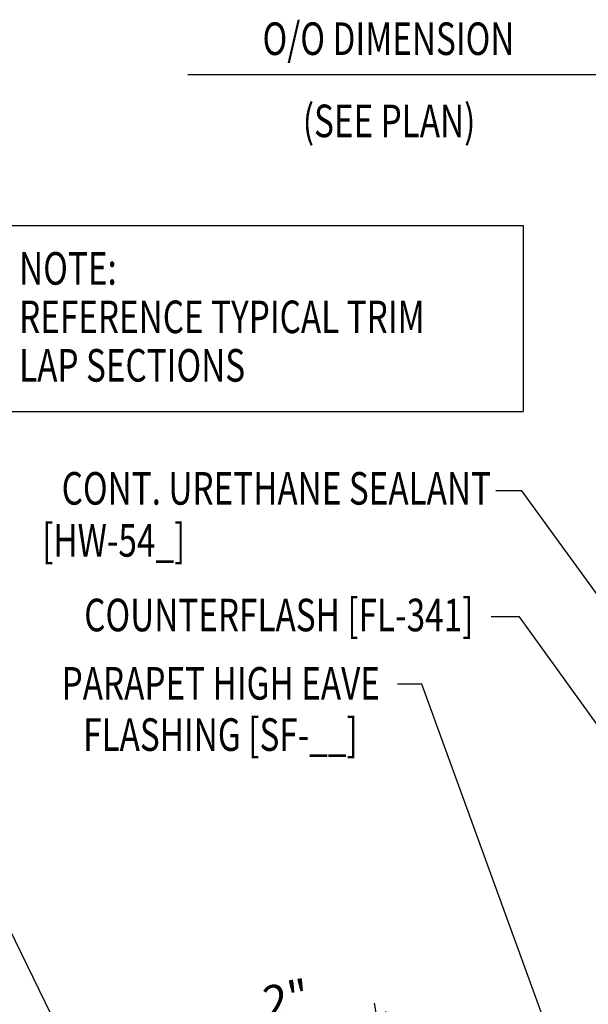
# Model space of a CAD drawing. Extents: x 8.7 to 39.5, y 8.7 to 42.6.
# Drawn here: x 19.9 to 26.4, y 31.3 to 42.6 of the extents above; entities that cross this region are included whole.
import ezdxf
from ezdxf.enums import TextEntityAlignment as Align

# ---------------------------------------------------------------- set-up
doc = ezdxf.new("R2010")
doc.units = 0
doc.header["$LTSCALE"] = 4
doc.header["$MEASUREMENT"] = 0
doc.layers.get('0').update_dxf_attribs({"linetype": 'CONTINUOUS'})
doc.layers.get('DEFPOINTS').update_dxf_attribs({"linetype": 'CONTINUOUS'})
doc.layers.add('DIM-DETAIL', color=7, linetype='CONTINUOUS')
doc.layers.add('TEXT', color=2, linetype='CONTINUOUS')
doc.styles.add('TEXT1', font='ROMANS.shx', dxfattribs={"width": 0.75, "height": 0.375})
doc.dimstyles.new('DETAIL', dxfattribs={"dimscale": 4, "dimtxt": 0.09375, "dimasz": 0.0625, "dimexe": 0.0625, "dimexo": 0.125, "dimgap": 0.0625, "dimtad": 1, "dimdec": 4, "dimzin": 3, "dimdsep": 46, "dimlunit": 4, "dimtxsty": 'TEXT1', "dimblk": 'ARCHTICK', "dimcen": 0.0625, "dimclrd": 7, "dimclre": 7, "dimclrt": 2, "dimadec": 0, "dimazin": 0, "dimtfac": 0.59375, "dimtdec": 4, "dimtmove": 0, "dimatfit": 3, "dimfxl": 0, "dimfrac": 2, "dimtolj": 1, "dimtzin": 3, "dimarcsym": 0})
doc.dimstyles.new('DETAIL$7', dxfattribs={"dimscale": 4, "dimtxt": 0.09375, "dimasz": 0.125, "dimexe": 0.0625, "dimexo": 0.125, "dimgap": 0.0625, "dimtad": 1, "dimdec": 4, "dimzin": 3, "dimdsep": 46, "dimlunit": 4, "dimtxsty": 'TEXT1', "dimblk": 'ARCHTICK', "dimcen": 0.0625, "dimclrd": 7, "dimclre": 7, "dimclrt": 2, "dimadec": 0, "dimazin": 0, "dimtfac": 1, "dimtdec": 4, "dimtmove": 0, "dimatfit": 3, "dimfxl": 0, "dimfrac": 2, "dimtolj": 1, "dimtzin": 3, "dimarcsym": 0})

# ---------------------------------------------------------------- blocks, each defined once
blk = doc.blocks.new('_ArchTick')
at = {"color": 0, "linetype": 'ByBlock', "const_width": 0.15}
blk.add_lwpolyline([(-0.5, -0.5), (0.5, 0.5)], dxfattribs=at)
blk = doc.blocks.new('*D13')
at = {"layer": 'DEFPOINTS', "color": 0}
for p in [(22.047, 30.7), (24.753, 26.787), (22.798, 26.442)]:
    blk.add_point(p, dxfattribs=at)
at = {"layer": 'DIM-DETAIL', "color": 7, "lineweight": -2}
for p, q in [((24.667, 27.279), (23.959, 31.291)), ((22.711, 26.934), (22.004, 30.946)), ((24.003, 31.045), (22.047, 30.7))]:
    blk.add_line(p, q, dxfattribs=at)
at = {"layer": 'DIM-DETAIL', "color": 7, "lineweight": -2, "xscale": 0.25, "yscale": 0.25, "zscale": 0.25}
for p, rotation in [((24.003, 31.045), 9.999999999999886), ((22.047, 30.7), 189.9999999999999)]:
    blk.add_blockref('_ArchTick', p, dxfattribs=dict(at, rotation=rotation))
at = {"layer": 'DIM-DETAIL', "color": 2, "insert": (22.943, 31.338), "char_height": 0.375, "attachment_point": 5, "rotation": 10, "style": 'TEXT1'}
blk.add_mtext('\\A1;2"', dxfattribs=at)
blk = doc.blocks.new('A$C30686E82')
for p, q in [((-2.715, 0.761), (3.437, 0.761)), ((-2.715, 0.761), (-2.715, -1.379)), ((3.437, 0.761), (3.437, -1.379)), ((-2.715, -1.379), (3.437, -1.379))]:
    blk.add_line(p, q)
at = {"layer": 'TEXT', "style": 'TEXT1', "width": 0.75}
for s, p in [('NOTE:', (-2.368, 0.081)), ('REFERENCE TYPICAL TRIM', (-2.368, -0.477)), ('LAP SECTIONS', (-2.368, -1.035))]:
    blk.add_text(s, height=0.375, dxfattribs=at).set_placement(p)

msp = doc.modelspace()

# ---------------------------------------------------------------- block references
msp.add_blockref('A$C30686E82', (22.23528, 39.4814))

# ---------------------------------------------------------------- texts
at = {"layer": 'TEXT', "color": 2, "style": 'TEXT1', "width": 0.75}
for s, p in [('O/O DIMENSION', (22.67074, 42.2068)), ('(SEE PLAN)', (23.13411, 41.26039))]:
    msp.add_text(s, height=0.375, dxfattribs=at).set_placement(p)
at = {"layer": 'TEXT', "style": 'TEXT1', "width": 0.75}
for s, p in [('CONT. URETHANE SEALANT', (25.30182, 37.0302)), ('[HW-54_]', (21.78124, 36.43138)), ('COUNTERFLASH [FL-341]', (25.09892, 35.57229)), ('PARAPET HIGH EAVE', (24.02242, 34.78546)), ('FLASHING [SF-__]', (23.76823, 34.19552))]:
    msp.add_text(s, height=0.375, dxfattribs=at).set_placement(p, align=Align.RIGHT)

# ---------------------------------------------------------------- dimensions: what is measured, and where the dimension line sits
at = {"layer": 'DIM-DETAIL'}
dim = msp.add_aligned_dim(p1=(24.75343, 26.78673), p2=(22.79795, 26.44193), distance=-4.32358, dimstyle='DETAIL', dxfattribs=at)
dim.commit()
dim.dimension.update_dxf_attribs({"geometry": '*D13', "text_midpoint": (22.94273, 31.33825)})

# ---------------------------------------------------------------- leaders
at = {"layer": 'TEXT'}
for points in [[(27.47111, 41.97677), (22.8138, 41.97677), (21.81147, 41.97677)], [(27.14648, 35.13659), (25.65833, 37.19021), (25.35859, 37.19021)], [(26.97365, 33.87529), (25.62841, 35.737), (25.30297, 35.737)], [(22.24925, 27.04593), (18.37107, 34.97704), (17.43888, 34.97704)], [(26.2918, 30.05478), (24.50621, 34.96316), (24.22567, 34.96316)], [(23.73075, 27.23847), (32.48278, 33.04021), (32.79066, 33.04021)], [(23.97576, 26.58805), (32.4681, 32.17208), (32.77345, 32.17208)]]:
    msp.add_leader(points, dimstyle='DETAIL$7', dxfattribs=at)

doc.saveas('drawing.dxf')
